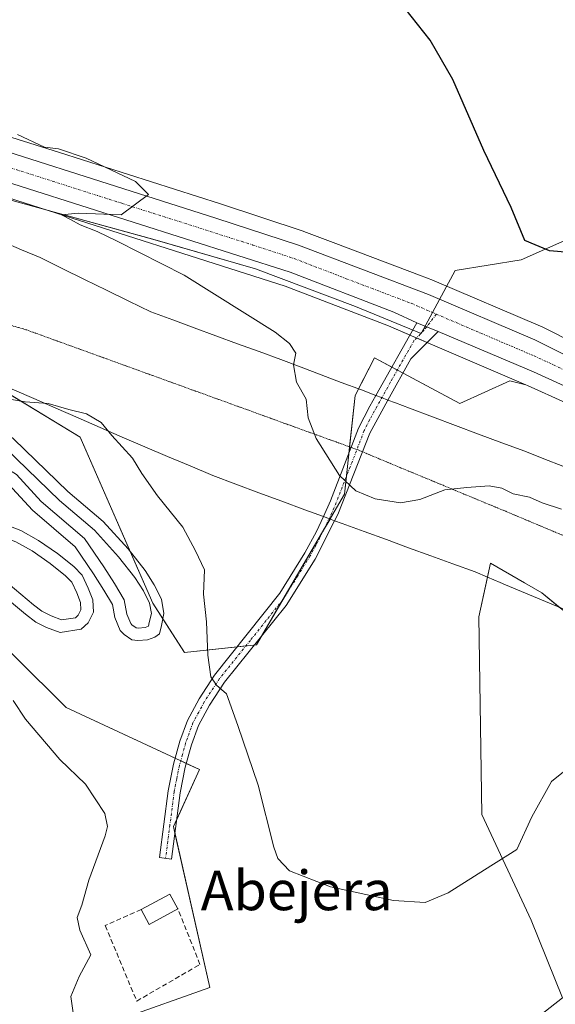
# Model space of a CAD drawing. Units: metres. Extents: x 594272 to 597740, y 4694370 to 4696730.
# Drawn here: x 597278 to 597387, y 4695714 to 4695913 of the extents above; entities that cross this region are included whole.
import ezdxf
from ezdxf.enums import TextEntityAlignment as Align

# ---------------------------------------------------------------- set-up
doc = ezdxf.new("R2010")
doc.units = ezdxf.units.M
doc.header["$MEASUREMENT"] = 0
for name, pattern in [('TRAZO_Y_PUNTO', [1, 0.5, -0.25, 0, -0.25]), ('TRAZOS2', [0.375, 0.25, -0.125]), ('TRAZOSX2', [1.5, 1, -0.5])]:
    doc.linetypes.add(name, pattern=pattern)
for name, color, linetype, lineweight in [('Camino', 19, 'Continuous', 0), ('Camino Cxs', 19, 'Continuous', 0), ('Camino eje', 39, 'TRAZO_Y_PUNTO', 13), ('Carretera de calzada única', 19, 'Continuous', 13), ('Carretera de calzada única Cxs', 19, 'Continuous', 13), ('Carretera de calzada única eje', 19, 'TRAZO_Y_PUNTO', 0), ('Cultivos herbáceos CxS', 92, 'Continuous', 0), ('Curva de nivel maestra', 36, 'Continuous', 30), ('Curva de nivel normal', 36, 'Continuous', 0), ('Edificación', 1, 'Continuous', 13), ('Edificación Cxs', 1, 'Continuous', 13), ('Espacio natural protegido', 2, 'Continuous', 13), ('Espacio natural protegido CxS', 2, 'Continuous', 0), ('Matorral', 135, 'Continuous', 0), ('Matorral CxS', 135, 'Continuous', 0), ('Muro lineal', 1, 'TRAZOSX2', 13), ('Núcleo urbano', 19, 'Continuous', 0), ('Núcleo urbano CxS', 19, 'Continuous', 0), ('Pista deportiva', 19, 'Continuous', 0), ('Pista deportiva Cxs', 19, 'Continuous', 0), ('Texto cartográfico', 19, 'Continuous', 0), ('Vía pecuaria', 92, 'Continuous', 13), ('Vía pecuaria CxS', 92, 'Continuous', 13), ('Vía pecuaria eje', 92, 'TRAZOS2', 0)]:
    doc.layers.add(name, color=color, linetype=linetype, lineweight=lineweight)
doc.styles.add('Arial', font='txt', dxfattribs={"height": 0.2})

# ---------------------------------------------------------------- blocks, each defined once
blk = doc.blocks.new('*U150')
at = {"layer": 'Matorral CxS', "color": 135, "linetype": 'Continuous', "lineweight": 0}
blk.add_polyline3d([(597236.64, 4695692.42, 372.1), (597231.08, 4695722.43, 370.07), (597234.42, 4695756.89, 367.71), (597239.98, 4695788.01, 364.35), (597235.79, 4695809.62, 361.38), (597241.45, 4695812.45, 361.02), (597246.44, 4695814.95, 360.85), (597287.71, 4695774, 363.85), (597314.7, 4695761.49, 361.63), (597309.45, 4695749.93, 362.69), (597316.8, 4695717.36, 362.53), (597298.95, 4695711.05, 364.2)], dxfattribs=at)
blk = doc.blocks.new('*U159')
at = {"layer": 'Cultivos herbáceos CxS', "color": 92, "linetype": 'Continuous', "lineweight": 0}
blk.add_polyline3d([(597405.53, 4695840.28, 352.5), (597383.94, 4695851.1, 352.65), (597383.78, 4695851.18, 352.66), (597362.25, 4695860.35, 352.9), (597362.13, 4695860.4, 352.9), (597359.3, 4695861.47, 352.89), (597342.32, 4695867.91, 353.58), (597335.84, 4695870.36, 353.73), (597335.74, 4695870.4, 353.73), (597318.97, 4695875.9, 354.11), (597286.35, 4695886.29, 354.8), (597275.45, 4695889.76, 355.22), (597249.59, 4695903.33, 355.46), (597232.79, 4695914.89, 356.73)], dxfattribs=at)
blk = doc.blocks.new('*U162')
at = {"layer": 'Espacio natural protegido CxS', "color": 2, "linetype": 'Continuous', "lineweight": 0}
blk.add_polyline3d([(597241.64, 4695916.25, 355.92), (597234.55, 4695911.98, 356.47), (597232.7, 4695909.23, 356.73), (597235.78, 4695905.88, 356.56), (597243.44, 4695900.21, 356.44), (597240.94, 4695888.28, 356.57), (597277.25, 4695876.49, 355.54), (597305.24, 4695868.75, 354.28), (597326.04, 4695862.78, 353.9), (597346.29, 4695855.12, 353.16), (597359.6, 4695849.66, 353.09), (597366.51, 4695862.45, 351.8), (597379.87, 4695864.61, 350.51), (597390.5, 4695869.33, 349.44)], dxfattribs=at)
blk = doc.blocks.new('*U163')
at = {"layer": 'Espacio natural protegido CxS', "color": 2, "linetype": 'Continuous', "lineweight": 0}
blk.add_polyline3d([(597241.645, 4695916.2521, 355.9175), (597234.551, 4695911.9811, 356.474), (597232.7, 4695909.2341, 356.7269), (597235.785, 4695905.8781, 356.5569), (597243.4448, 4695900.2123, 356.4374), (597240.9405, 4695888.2799, 356.5709), (597277.2541, 4695876.4891, 355.5404), (597305.2361, 4695868.7481, 354.2761), (597326.036, 4695862.7831, 353.9039), (597346.2881, 4695855.1201, 353.1599), (597359.6031, 4695849.6603, 353.0948), (597366.5051, 4695862.4541, 351.8045), (597379.871, 4695864.6081, 350.5133), (597390.498, 4695869.3331, 349.4422)], dxfattribs=at)
blk = doc.blocks.new('*U164')
at = {"layer": 'Espacio natural protegido', "color": 2, "linetype": 'Continuous', "lineweight": 13}
blk.add_polyline3d([(597241.64, 4695916.25, 355.92), (597234.55, 4695911.98, 356.47), (597232.7, 4695909.23, 356.73), (597235.78, 4695905.88, 356.56), (597243.44, 4695900.21, 356.44), (597240.94, 4695888.28, 356.57), (597277.25, 4695876.49, 355.54), (597305.24, 4695868.75, 354.28), (597326.04, 4695862.78, 353.9), (597346.29, 4695855.12, 353.16), (597359.6, 4695849.66, 353.09), (597366.51, 4695862.45, 351.8), (597379.87, 4695864.61, 350.51), (597390.5, 4695869.33, 349.44)], dxfattribs=at)
blk = doc.blocks.new('*U183')
at = {"layer": 'Pista deportiva Cxs', "color": 19, "linetype": 'Continuous', "lineweight": 0}
for points in [[(597203.81, 4695867.23, 357.73), (597208.31, 4695865.64, 357.62), (597212.15, 4695863.79, 357.53), (597217.97, 4695860.75, 357.5), (597222.86, 4695858.76, 357.5), (597226.04, 4695856.51, 357.41), (597229.74, 4695855.85, 357.28), (597232.39, 4695855.98, 357.38), (597235.7, 4695855.98, 357.35), (597238.74, 4695855.85, 357.44), (597241.91, 4695855.32, 357.4), (597243.77, 4695854.79, 357.42), (597246.01, 4695854.13, 357.45), (597248.4, 4695852.81, 357.6), (597253.42, 4695849.77, 358.03), (597257, 4695846.33, 358.52), (597265.33, 4695838.65, 359.78), (597277.1, 4695828.33, 360.76), (597288.08, 4695817.75, 361.32), (597295.23, 4695811.67, 361.32), (597300.25, 4695806.11, 361.2), (597303.69, 4695801.74, 361.06), (597305.55, 4695798.83, 360.96), (597307, 4695795.92, 360.93), (597307.53, 4695793.01, 361.26), (597307, 4695790.63, 361.1), (597306.6, 4695788.91, 361.09), (597305.68, 4695788.25, 361.19), (597304.22, 4695787.72, 361.41), (597302.24, 4695787.59, 361.75), (597301.05, 4695787.72, 361.78), (597299.46, 4695788.78, 361.86), (597298.67, 4695789.57, 361.92), (597297.61, 4695792.22, 361.96), (597297.08, 4695794.86, 361.93), (597295.36, 4695797.78, 361.88), (597293.24, 4695801.08, 361.85), (597289.54, 4695806.51, 361.76), (597280.94, 4695813.91, 361.52), (597276.05, 4695819.21, 361.2), (597272.61, 4695821.32, 360.94), (597270.49, 4695822.12, 360.87), (597269.03, 4695821.85, 360.84), (597267.98, 4695820.4, 360.89), (597267.45, 4695817.88, 361.04), (597268.11, 4695815.37, 361.23), (597269.96, 4695813.52, 361.33), (597274.06, 4695811.53, 361.59), (597278.56, 4695809.81, 361.72), (597282.13, 4695807.83, 361.82), (597285.97, 4695805.18, 361.89), (597289.27, 4695802.54, 361.91), (597290.99, 4695800.82, 361.89), (597292.18, 4695798.17, 361.99), (597293.11, 4695795.79, 361.99), (597293.24, 4695793.28, 362.14), (597292.18, 4695791.16, 362.29), (597290.73, 4695789.84, 362.51), (597286.5, 4695789.18, 362.65), (597283.72, 4695790.23, 362.68), (597281.6, 4695791.29, 362.87), (597279.48, 4695792.88, 362.82), (597269.17, 4695801.48, 362.36), (597258.85, 4695809.95, 361.85), (597255.94, 4695812.86, 361.59), (597253.82, 4695815.37, 360.91), (597253.16, 4695817.09, 360.68), (597253.16, 4695819.21, 360.46), (597253.16, 4695822.12, 360.22), (597253.29, 4695825.03, 359.96), (597253.29, 4695827.81, 359.76), (597253.82, 4695829.92, 359.67), (597254.75, 4695831.77, 359.55), (597255.01, 4695833.23, 359.44), (597255.54, 4695834.55, 359.36), (597255.54, 4695835.61, 359.3), (597255.28, 4695836.8, 359.19), (597254.61, 4695837.73, 359.04), (597253.82, 4695838.26, 358.94), (597251.84, 4695838.26, 358.85), (597250.78, 4695837.59, 358.89), (597249.59, 4695836.54, 358.96), (597248, 4695834.02, 359.04), (597247.07, 4695830.98, 359.24), (597245.49, 4695827.01, 359.5), (597244.82, 4695822.91, 359.82), (597243.77, 4695820.26, 360.02), (597242.58, 4695817.75, 360.37), (597241.52, 4695816.03, 360.35), (597240.33, 4695814.71, 360.77), (597238.74, 4695814.18, 360.66), (597236.89, 4695814.05, 360.58), (597234.9, 4695813.91, 360.69), (597233.05, 4695814.84, 360.5), (597229.61, 4695816.16, 360.25), (597227.63, 4695818.41, 359.96), (597225.24, 4695820.66, 359.83), (597224.19, 4695823.44, 359.65), (597223.39, 4695827.01, 359.35), (597224.05, 4695829.79, 359.16), (597225.11, 4695832.04, 358.9), (597226.96, 4695833.76, 358.71), (597228.29, 4695834.95, 358.6), (597230.14, 4695835.35, 358.56), (597232.65, 4695835.74, 358.51), (597236.36, 4695837.07, 358.44), (597238.61, 4695837.86, 358.41), (597241.25, 4695839.45, 358.4), (597242.58, 4695840.9, 358.29), (597243.5, 4695842.23, 358.16), (597243.24, 4695843.68, 358.06), (597242.84, 4695845.66, 357.89), (597241.12, 4695847.52, 357.73), (597238.74, 4695848.84, 357.61), (597236.62, 4695848.84, 357.6), (597234.11, 4695847.38, 357.68), (597230.67, 4695844.34, 357.95), (597226.17, 4695839.58, 358.21), (597223.92, 4695836.93, 358.5), (597222.2, 4695834.42, 358.72), (597219.95, 4695832.83, 358.82), (597217.7, 4695831.64, 359.05), (597214.53, 4695830.85, 359.18), (597212.54, 4695831.51, 359.15), (597208.71, 4695832.96, 359.14), (597205.14, 4695835.21, 359.14), (597199.71, 4695839.58, 359.62), (597193.23, 4695844.47, 359.07), (597188.73, 4695848.84, 358.95), (597186.22, 4695852.28, 358.82), (597185.16, 4695854.53, 358.75), (597184.5, 4695856.91, 358.71), (597184.5, 4695858.36, 358.71), (597184.37, 4695860.61, 358.66), (597185.03, 4695863.26, 358.67), (597185.69, 4695864.85, 358.66), (597187.28, 4695866.96, 358.51), (597189.39, 4695868.82, 358.42), (597191.64, 4695868.95, 358.31), (597195.48, 4695869.21, 358.16), (597199.84, 4695868.42, 357.92), (597203.81, 4695867.23, 357.73)], [(597213.38, 4695833.87, 358.95), (597214.63, 4695833.45, 358.94), (597216.8, 4695833.99, 358.86), (597218.64, 4695834.97, 358.71), (597220.39, 4695836.2, 358.58), (597221.93, 4695838.45, 358.54), (597224.31, 4695841.25, 358.2), (597228.93, 4695846.14, 357.79), (597232.64, 4695849.42, 357.63), (597235.95, 4695851.34, 357.55), (597239.39, 4695851.34, 357.53), (597242.68, 4695849.51, 357.66), (597245.15, 4695846.85, 357.92), (597245.69, 4695844.15, 358.23), (597246.15, 4695841.65, 358.41), (597244.53, 4695839.34, 358.5), (597242.85, 4695837.49, 358.65), (597239.68, 4695835.59, 358.74), (597237.19, 4695834.71, 358.67), (597233.27, 4695833.31, 358.76), (597230.6, 4695832.89, 358.76), (597229.46, 4695832.64, 358.77), (597228.65, 4695831.91, 358.83), (597227.17, 4695830.54, 358.97), (597226.43, 4695828.96, 359.08), (597225.96, 4695826.99, 359.25), (597226.59, 4695824.16, 359.5), (597227.38, 4695822.09, 359.71), (597229.43, 4695820.15, 359.88), (597231.08, 4695818.28, 360.04), (597234.06, 4695817.13, 360.26), (597235.41, 4695816.45, 360.38), (597236.71, 4695816.54, 360.41), (597238.25, 4695816.65, 360.41), (597238.91, 4695816.87, 360.39), (597239.51, 4695817.53, 360.37), (597240.37, 4695818.94, 360.22), (597241.47, 4695821.26, 359.96), (597242.4, 4695823.58, 359.77), (597243.06, 4695827.68, 359.37), (597244.71, 4695831.81, 359.07), (597245.71, 4695835.07, 358.89), (597247.66, 4695838.17, 358.71), (597249.27, 4695839.6, 358.71), (597251.12, 4695840.76, 358.72), (597254.58, 4695840.76, 358.97), (597256.38, 4695839.55, 359.23), (597257.61, 4695837.84, 359.33), (597258.04, 4695835.88, 359.39), (597258.04, 4695834.07, 359.49), (597257.43, 4695832.53, 359.63), (597257.14, 4695830.98, 359.76), (597256.18, 4695829.05, 359.9), (597255.79, 4695827.5, 359.93), (597255.79, 4695824.97, 360.07), (597255.66, 4695822.06, 360.28), (597255.66, 4695819.21, 360.51), (597255.66, 4695817.55, 360.59), (597256, 4695816.66, 360.69), (597257.78, 4695814.55, 360.85), (597260.53, 4695811.8, 361.21), (597270.76, 4695803.41, 362.01), (597281.09, 4695794.8, 362.41), (597282.78, 4695793.5, 362.45), (597284.72, 4695792.53, 362.44), (597286.77, 4695791.75, 362.44), (597289.6, 4695792.19, 362.34), (597290.16, 4695792.7, 362.29), (597290.71, 4695793.8, 362.2), (597290.64, 4695795.26, 362.17), (597289.88, 4695797.21, 362.13), (597288.9, 4695799.37, 362.06), (597287.6, 4695800.67, 362.02), (597284.47, 4695803.18, 361.94), (597280.81, 4695805.7, 361.91), (597277.5, 4695807.54, 361.78), (597273.07, 4695809.24, 361.66), (597268.49, 4695811.45, 361.43), (597265.86, 4695814.08, 361.25), (597264.88, 4695817.82, 360.93), (597265.64, 4695821.44, 360.62), (597267.6, 4695824.13, 360.67), (597270.72, 4695824.7, 360.7), (597273.71, 4695823.58, 360.98), (597277.65, 4695821.16, 361.1), (597282.68, 4695815.72, 361.42), (597291.42, 4695808.19, 361.69), (597295.33, 4695802.46, 361.76), (597297.49, 4695799.09, 361.74), (597299.45, 4695795.77, 361.77), (597300.02, 4695792.93, 361.89), (597300.8, 4695790.98, 361.82), (597301.05, 4695790.72, 361.8), (597301.93, 4695790.14, 361.73), (597302.29, 4695790.1, 361.69), (597303.7, 4695790.19, 361.52), (597304.39, 4695790.44, 361.4), (597304.56, 4695791.18, 361.35), (597304.98, 4695793.06, 361.2), (597304.61, 4695795.12, 361.16), (597303.37, 4695797.6, 361.19), (597301.65, 4695800.3, 361.35), (597298.34, 4695804.5, 361.37), (597293.48, 4695809.87, 361.44), (597286.4, 4695815.9, 361.41), (597275.41, 4695826.49, 360.83), (597263.66, 4695836.79, 359.88), (597255.28, 4695844.51, 358.71), (597251.89, 4695847.77, 358.15), (597247.14, 4695850.65, 357.8), (597245.04, 4695851.81, 357.6), (597243.07, 4695852.39, 357.53), (597241.36, 4695852.88, 357.45), (597238.48, 4695853.36, 357.41), (597235.64, 4695853.48, 357.4), (597232.45, 4695853.48, 357.42), (597229.58, 4695853.34, 357.41), (597225.05, 4695854.15, 357.51), (597221.66, 4695856.55, 357.49), (597216.92, 4695858.47, 357.5), (597211.03, 4695861.55, 357.56), (597207.35, 4695863.33, 357.6), (597203.04, 4695864.85, 357.76), (597199.26, 4695865.98, 357.92), (597195.34, 4695866.7, 358.14), (597191.8, 4695866.45, 358.27), (597190.4, 4695866.37, 358.34), (597189.12, 4695865.25, 358.39), (597187.88, 4695863.6, 358.47), (597187.41, 4695862.47, 358.49), (597186.88, 4695860.38, 358.52), (597187, 4695858.44, 358.52), (597187, 4695857.25, 358.53), (597187.51, 4695855.4, 358.52), (597188.38, 4695853.56, 358.48), (597190.63, 4695850.49, 358.58), (597194.86, 4695846.38, 358.69), (597201.25, 4695841.55, 359.47), (597206.59, 4695837.25, 358.93), (597209.83, 4695835.21, 358.96), (597213.38, 4695833.87, 358.95)]]:
    blk.add_polyline3d(points, close=True, dxfattribs=at)

msp = doc.modelspace()

# ---------------------------------------------------------------- linework, layer by layer
at = {"layer": 'Camino', "color": 19, "linetype": 'Continuous', "lineweight": 0}
for points in [[(597350.42, 4695837.15, 354.11), (597358.74, 4695851.83, 353.2)], [(597363.02, 4695850.08, 353.05), (597358.74, 4695851.83, 353.2)], [(597363.02, 4695850.08, 353.05), (597357.53, 4695844.59, 353.48), (597352.89, 4695836.22, 354.14)], [(597339.81, 4695812.65, 355.73), (597341.27, 4695815.85, 355.38), (597346.95, 4695830.52, 354.36), (597349.19, 4695834.99, 354.2), (597350.42, 4695837.15, 354.11)], [(597352.89, 4695836.22, 354.14), (597349.19, 4695829.53, 354.45), (597342.74, 4695813.07, 355.45), (597342.09, 4695811.8, 355.56)], [(597310.8, 4695756.75, 362.45), (597309.06, 4695743.35, 362.53), (597306.64, 4695743.66, 362.87), (597308.38, 4695757.15, 362.72), (597309.46, 4695762.53, 362.32), (597310.75, 4695767.21, 362.04), (597312.27, 4695771.41, 361.52), (597314.64, 4695775.75, 360.71), (597317.79, 4695780.57, 359.79), (597331.02, 4695797.14, 357.64), (597336.04, 4695805.3, 356.55), (597338.44, 4695809.65, 356.05), (597339.81, 4695812.65, 355.73)], [(597342.09, 4695811.8, 355.56), (597338.15, 4695804.06, 356.35), (597332.25, 4695794.62, 357.51), (597319.77, 4695779.14, 359.67), (597316.74, 4695774.5, 360.49), (597314.51, 4695770.4, 361.31), (597313.09, 4695766.47, 361.77), (597311.84, 4695761.96, 362.07), (597310.8, 4695756.75, 362.45)]]:
    msp.add_polyline3d(points, dxfattribs=at)
at = {"layer": 'Camino Cxs', "color": 19, "linetype": 'Continuous', "lineweight": 0}
msp.add_polyline3d([(597310.8, 4695756.75, 362.45), (597309.06, 4695743.35, 362.53), (597306.64, 4695743.66, 362.87), (597308.38, 4695757.15, 362.72), (597309.46, 4695762.53, 362.32), (597310.75, 4695767.21, 362.04), (597312.27, 4695771.41, 361.52), (597314.64, 4695775.75, 360.71), (597317.79, 4695780.57, 359.79), (597331.02, 4695797.14, 357.64), (597336.04, 4695805.3, 356.55), (597338.44, 4695809.65, 356.05), (597339.81, 4695812.65, 355.73), (597341.27, 4695815.85, 355.38), (597346.95, 4695830.52, 354.36), (597349.19, 4695834.99, 354.2), (597350.42, 4695837.15, 354.11), (597358.74, 4695851.83, 353.2), (597363.02, 4695850.08, 353.05), (597357.53, 4695844.59, 353.48), (597352.89, 4695836.22, 354.14), (597349.19, 4695829.53, 354.45), (597342.74, 4695813.07, 355.45), (597342.09, 4695811.8, 355.56), (597338.15, 4695804.06, 356.35), (597332.25, 4695794.62, 357.51), (597319.77, 4695779.14, 359.67), (597316.74, 4695774.5, 360.49), (597314.51, 4695770.4, 361.31), (597313.09, 4695766.47, 361.77), (597311.84, 4695761.96, 362.07), (597310.8, 4695756.75, 362.45)], close=True, dxfattribs=at)
at = {"layer": 'Camino eje', "color": 39, "linetype": 'TRAZO_Y_PUNTO', "lineweight": 13}
msp.add_polyline3d([(597362.67, 4695853.62, 353.28), (597360.21, 4695850.41, 353.11), (597358.14, 4695848.21, 353.15), (597353.36, 4695839.79, 353.94), (597349.19, 4695832.26, 354.31), (597348.07, 4695830.03, 354.41), (597345.23, 4695822.69, 354.84), (597342.01, 4695814.46, 355.41), (597340.59, 4695811.36, 355.72), (597338.3, 4695806.86, 356.21), (597337.1, 4695804.68, 356.44), (597334.59, 4695800.6, 357.02), (597331.64, 4695795.88, 357.57), (597325.02, 4695787.6, 358.62), (597318.78, 4695779.86, 359.72), (597315.69, 4695775.13, 360.59), (597314.58, 4695773.08, 360.99), (597313.39, 4695770.91, 361.41), (597311.92, 4695766.84, 361.92), (597311.28, 4695764.5, 362.05), (597310.65, 4695762.25, 362.2), (597310.11, 4695759.56, 362.39), (597309.59, 4695756.95, 362.59), (597308.72, 4695750.21, 362.8), (597307.85, 4695743.51, 362.7)], dxfattribs=at)
at = {"layer": 'Carretera de calzada única', "color": 19, "linetype": 'Continuous', "lineweight": 13}
for points in [[(597172.96, 4695921.56, 359.51), (597185.87, 4695916.34, 358.94), (597205.44, 4695909.33, 358.21), (597254.07, 4695893.42, 356.47), (597318.05, 4695873.05, 354.55), (597334.8, 4695867.55, 354.09), (597361.07, 4695857.59, 353.49), (597382.6, 4695848.42, 353.01), (597404.19, 4695837.6, 352.55), (597414.69, 4695831.67, 352.32), (597424.98, 4695825.39, 352.1), (597435.07, 4695818.76, 351.94), (597479.37, 4695787.69, 351.03), (597492.1, 4695779.41, 350.73), (597504.94, 4695771.53, 350.37), (597519.32, 4695763.96, 350.56), (597534.03, 4695756.83, 350.52), (597574.94, 4695739.21, 350.33), (597598.57, 4695730.01, 350.05), (597622.46, 4695722.05, 349.97), (597692.14, 4695705.37, 349.64), (597715.78, 4695698.23, 349.41)], [(597358.74, 4695851.83, 353.2), (597354.1, 4695854.03, 353.22), (597333.05, 4695862.12, 353.83), (597280.12, 4695878.98, 355.47), (597242.03, 4695891.09, 356.7), (597220.96, 4695898.01, 357.6), (597195.03, 4695907.17, 358.57), (597194.07, 4695907.52, 358.63), (597192.85, 4695907.97, 358.69)], [(597363.02, 4695850.08, 353.05), (597358.74, 4695851.83, 353.2)], [(597643.41, 4695711.56, 350), (597636.66, 4695713, 350.05), (597615.64, 4695718.37, 350.15), (597596.03, 4695725.12, 350.19), (597577.21, 4695731.85, 350.52), (597565.57, 4695736.44, 350.62), (597544.44, 4695745.8, 350.56), (597521.12, 4695756.46, 350.68), (597509.96, 4695762.1, 350.87), (597501.75, 4695766.55, 350.88), (597494.17, 4695771.16, 350.95), (597481.6, 4695779.3, 350.9), (597448.98, 4695801.68, 351.39), (597415.19, 4695824.53, 351.87), (597406.64, 4695829.71, 351.97), (597399.1, 4695833.89, 352.17), (597390.16, 4695838.34, 352.38), (597382.32, 4695841.91, 352.58), (597363.02, 4695850.08, 353.05)]]:
    msp.add_polyline3d(points, dxfattribs=at)
at = {"layer": 'Carretera de calzada única Cxs', "color": 19, "linetype": 'Continuous', "lineweight": 13}
for points in [[(596933.89, 4696015.44, 369.32), (596955.1, 4696010.67, 368.62), (596969.08, 4696006.87, 368.2), (596982.92, 4696002.58, 367.76), (596996.6, 4695997.8, 367.29), (597031.85, 4695984.35, 365.97), (597066.96, 4695970.39, 364.38), (597105.69, 4695952.76, 362.74), (597133.62, 4695939.55, 361.42), (597135.89, 4695938.47, 361.36), (597137.69, 4695937.62, 361.27), (597152.32, 4695930.47, 360.61), (597164.85, 4695925.03, 359.92), (597171.44, 4695922.18, 359.5), (597172.96, 4695921.56, 359.51), (597185.87, 4695916.34, 358.94), (597205.44, 4695909.33, 358.21), (597254.07, 4695893.42, 356.47), (597318.05, 4695873.05, 354.55), (597334.8, 4695867.55, 354.09), (597361.07, 4695857.59, 353.49), (597382.6, 4695848.42, 353.01), (597404.19, 4695837.6, 352.55)], [(597390.16, 4695838.34, 352.38), (597382.32, 4695841.91, 352.58), (597363.02, 4695850.08, 353.05), (597358.74, 4695851.83, 353.2), (597354.1, 4695854.03, 353.22), (597333.05, 4695862.12, 353.83), (597280.12, 4695878.98, 355.47), (597242.03, 4695891.09, 356.7), (597220.96, 4695898.01, 357.6), (597195.03, 4695907.17, 358.57), (597194.07, 4695907.52, 358.63), (597192.85, 4695907.97, 358.69), (597189.06, 4695909.37, 358.75), (597175.01, 4695914.55, 359.24), (597153.91, 4695923.6, 360.17), (597089.96, 4695953.48, 363.12), (597069.44, 4695962.71, 364.1), (597060.46, 4695966.62, 364.37), (597039.73, 4695975.26, 365.24), (597015.23, 4695984.6, 366.2), (596988.35, 4695994.73, 367.19), (596976.42, 4695998.5, 367.69), (596960.8, 4696002.96, 368.01), (596947.35, 4696006.46, 368.34)]]:
    msp.add_polyline3d(points, dxfattribs=at)
at = {"layer": 'Carretera de calzada única eje', "color": 19, "linetype": 'TRAZO_Y_PUNTO', "lineweight": 0}
for points in [[(597193.15, 4695910.79, 358.65), (597200.23, 4695908.25, 358.43), (597213.19, 4695903.67, 357.93), (597237.51, 4695895.71, 357.01), (597248.05, 4695892.25, 356.64), (597267.1, 4695886.19, 356.01), (597299.08, 4695876.01, 355.01), (597325.55, 4695867.59, 354.22), (597333.92, 4695864.84, 354.01), (597344.44, 4695860.78, 353.69), (597357.57, 4695855.8, 353.38), (597362.67, 4695853.62, 353.28)], [(597362.67, 4695853.62, 353.28), (597371.69, 4695849.75, 353.07), (597382.46, 4695845.16, 352.8), (597386.39, 4695843.37, 352.73), (597397.17, 4695837.96, 352.51)]]:
    msp.add_polyline3d(points, dxfattribs=at)
at = {"layer": 'Cultivos herbáceos CxS', "color": 92, "linetype": 'Continuous', "lineweight": 0}
for points in [[(597165.75, 4695915.26, 359.91), (597173.83, 4695911.79, 359.31), (597173.97, 4695911.74, 359.31), (597179.57, 4695909.67, 359.07), (597187.28, 4695906.82, 358.8), (597188.01, 4695906.56, 358.81), (597189.75, 4695905.92, 358.82), (597190.88, 4695905.5, 358.82), (597193.04, 4695904.7, 358.67), (597194.01, 4695904.35, 358.57), (597219.96, 4695895.18, 357.73), (597220.02, 4695895.16, 357.73), (597241.11, 4695888.24, 356.56), (597279.21, 4695876.12, 355.49), (597332.06, 4695859.29, 353.62), (597352.97, 4695851.25, 353.28), (597357.35, 4695849.37, 353.18), (597357.65, 4695849.24, 353.16), (597358.69, 4695848.8, 353.1), (597360.82, 4695847.88, 353.04), (597361.92, 4695847.41, 353.06), (597380.83, 4695839.29, 352.52)], [(597241.11, 4695888.24, 356.56), (597279.21, 4695876.12, 355.49), (597332.06, 4695859.29, 353.62), (597352.97, 4695851.25, 353.28), (597357.65, 4695849.24, 353.16), (597361.92, 4695847.41, 353.06), (597380.83, 4695839.29, 352.52), (597380.83, 4695839.29, 352.52), (597377.54, 4695840.11, 352.81), (597367.45, 4695835.52, 354.06), (597350.16, 4695844.79, 353.81), (597346.21, 4695837.13, 354.17), (597344.1, 4695817.17, 355.14), (597326.25, 4695786.7, 358.56), (597311.68, 4695785.15, 360.68), (597305.25, 4695795.11, 360.96), (597290.54, 4695828.73, 360.32), (597265.06, 4695844.16, 359.2)], [(597275.45, 4695889.76, 355.22), (597286.35, 4695886.29, 354.8), (597318.97, 4695875.91, 354.11), (597335.74, 4695870.4, 353.73), (597335.84, 4695870.36, 353.73), (597342.32, 4695867.91, 353.58), (597359.3, 4695861.47, 352.89), (597362.13, 4695860.4, 352.9), (597362.25, 4695860.35, 352.9), (597383.78, 4695851.18, 352.66), (597383.94, 4695851.1, 352.65), (597405.53, 4695840.28, 352.5)], [(597265.06, 4695844.16, 359.2), (597290.54, 4695828.73, 360.32), (597305.25, 4695795.11, 360.96), (597311.68, 4695785.15, 360.68), (597326.25, 4695786.7, 358.56), (597344.1, 4695817.17, 355.14), (597346.21, 4695837.13, 354.17), (597350.16, 4695844.79, 353.81), (597367.45, 4695835.52, 354.06), (597377.54, 4695840.11, 352.81), (597380.83, 4695839.29, 352.52), (597380.83, 4695839.29, 352.52), (597381.11, 4695839.17, 352.48), (597388.87, 4695835.63, 352.32)], [(597269.43, 4695841.51, 359.46), (597290.54, 4695828.73, 360.32), (597300.66, 4695805.59, 361.04), (597305.25, 4695795.11, 360.96), (597307.29, 4695791.94, 360.81), (597311.68, 4695785.15, 360.68), (597322.35, 4695786.29, 358.92), (597324.12, 4695786.48, 358.75), (597325.83, 4695786.66, 358.6), (597326.25, 4695786.7, 358.56), (597327.28, 4695788.45, 358.37), (597331.61, 4695795.85, 357.58), (597339.86, 4695809.92, 355.89), (597341.16, 4695812.15, 355.62), (597344.1, 4695817.17, 355.14), (597344.49, 4695820.79, 354.95), (597344.97, 4695825.41, 354.7), (597345.11, 4695826.75, 354.62), (597346.21, 4695837.14, 354.17), (597346.9, 4695838.48, 354.13), (597350.16, 4695844.79, 353.81), (597353.67, 4695842.9, 353.77), (597354.79, 4695842.3, 353.76), (597355.93, 4695841.69, 353.75), (597367.45, 4695835.52, 354.06), (597377.54, 4695840.11, 352.81), (597380.83, 4695839.29, 352.52)], [(597380.83, 4695839.29, 352.52), (597381.11, 4695839.17, 352.48), (597388.87, 4695835.63, 352.32), (597395.15, 4695832.5, 352.08)], [(597235.79, 4695809.62, 361.38), (597241.45, 4695812.45, 361.02), (597246.44, 4695814.95, 360.85), (597287.71, 4695774, 363.85), (597309.8, 4695763.76, 362.22), (597310.92, 4695763.24, 362.13), (597312.05, 4695762.71, 362.01), (597314.7, 4695761.49, 361.63), (597310.1, 4695751.37, 362.64), (597309.45, 4695749.93, 362.69), (597309.74, 4695748.62, 362.61), (597316.8, 4695717.36, 362.53), (597298.94, 4695711.05, 364.2), (597282.15, 4695705.67, 366.71), (597275.77, 4695681.74, 367.98), (597251.68, 4695625.95, 373.2), (597236.98, 4695610.19, 377.21), (597213.88, 4695581.82, 382.04)], [(597298.95, 4695711.05, 364.2), (597316.8, 4695717.36, 362.53), (597309.45, 4695749.93, 362.69), (597314.7, 4695761.49, 361.63), (597287.71, 4695774, 363.85), (597246.44, 4695814.95, 360.85)], [(597395.56, 4695787.75, 357.41), (597384.01, 4695797.21, 356.39), (597380.51, 4695799.24, 356.07), (597373.65, 4695803.22, 355.45), (597371.27, 4695792.39, 355.81), (597371.88, 4695752.39, 359.06), (597381.91, 4695731.01, 361.17), (597388.21, 4695715.25, 362.91), (597370.74, 4695701.56, 363.06), (597374.56, 4695637.5, 368.56), (597393.83, 4695644.75, 369.28)], [(597393.83, 4695644.75, 369.28), (597374.56, 4695637.5, 368.56), (597370.74, 4695701.56, 363.06), (597388.21, 4695715.25, 362.91), (597381.91, 4695731.01, 361.17), (597371.88, 4695752.39, 359.06), (597371.27, 4695792.39, 355.81), (597373.65, 4695803.22, 355.45), (597380.51, 4695799.24, 356.07), (597384.01, 4695797.21, 356.39), (597395.56, 4695787.75, 357.41)], [(597387.59, 4695794.28, 356.72), (597384.01, 4695797.21, 356.39), (597380.5, 4695799.24, 356.07), (597373.65, 4695803.22, 355.45), (597373.03, 4695800.39, 355.53), (597371.27, 4695792.39, 355.81), (597371.88, 4695752.39, 359.06), (597381.91, 4695731.01, 361.17), (597388.21, 4695715.25, 362.91), (597370.74, 4695701.56, 363.06), (597374.56, 4695637.5, 368.56), (597393.83, 4695644.75, 369.28)]]:
    msp.add_polyline3d(points, dxfattribs=at)
at = {"layer": 'Curva de nivel maestra', "color": 36, "linetype": 'Continuous', "lineweight": 30}
msp.add_polyline3d([(597389.59, 4695866.09, 350), (597385.56, 4695866.41, 350), (597380.62, 4695868.5, 350), (597377.84, 4695875.21, 350), (597372.3, 4695886.74, 350), (597366.04, 4695901.06, 350), (597361.45, 4695909.07, 350), (597355, 4695917.15, 350)], dxfattribs=at)
at = {"layer": 'Curva de nivel normal', "color": 36, "linetype": 'Continuous', "lineweight": 0}
for points in [[(597277.9, 4695889.97, 355), (597283.32, 4695887.36, 355), (597286.2, 4695887.06, 355), (597291.8, 4695885.18, 355), (597301.77, 4695880.43, 355), (597304.37, 4695877.82, 355), (597298.89, 4695873.71, 355), (597290.12, 4695874.07, 355), (597286.8, 4695873.68, 355), (597288.6, 4695872.79, 355), (597290.55, 4695871.66, 355), (597293.99, 4695870.35, 355), (597298.03, 4695868.34, 355), (597311.6, 4695861.51, 355), (597330.02, 4695849.93, 355), (597332.93, 4695847.7, 355), (597334.2, 4695845.71, 355), (597333.73, 4695843.38, 355), (597334.34, 4695839.86, 355), (597336.31, 4695836.42, 355), (597336.74, 4695832.6, 355), (597338.32, 4695828.45, 355), (597343.08, 4695820.95, 355), (597346.36, 4695817.87, 355), (597350.3, 4695816.24, 355), (597355.41, 4695815.43, 355), (597359.34, 4695816.1, 355), (597364.43, 4695818.06, 355), (597368.84, 4695818.52, 355), (597373.36, 4695818.88, 355), (597375.92, 4695818.41, 355), (597378.25, 4695817.26, 355), (597381.54, 4695816.54, 355), (597384.11, 4695815.4, 355), (597388.04, 4695814.17, 355)], [(597273.42, 4695836.89, 360), (597279.45, 4695835.89, 360), (597284.11, 4695835.55, 360), (597288.23, 4695834.34, 360), (597291.87, 4695833.44, 360), (597294.78, 4695831.71, 360), (597296.94, 4695829.07, 360), (597301.18, 4695824.48, 360), (597303.05, 4695821.34, 360), (597306.2, 4695816.86, 360), (597311.37, 4695810.49, 360), (597313.91, 4695805.7, 360), (597315.73, 4695801.85, 360), (597315.55, 4695796.94, 360), (597316.12, 4695791.32, 360), (597316.4, 4695784.62, 360), (597317, 4695780.24, 360), (597318.17, 4695778.55, 360), (597320.2, 4695776.8, 360), (597322.5, 4695770.36, 360), (597326.59, 4695758.33, 360), (597329.76, 4695745.78, 360), (597330.58, 4695743.46, 360), (597332.93, 4695740.99, 360), (597341.26, 4695737.73, 360), (597354.03, 4695734.94, 360), (597360.4, 4695734.57, 360), (597365.05, 4695736.49, 360), (597372.44, 4695741.19, 360), (597378.99, 4695745.26, 360), (597382.04, 4695751.86, 360), (597386.01, 4695759.05, 360), (597391.18, 4695763.23, 360)], [(597289.25, 4695711.32, 365), (597288.69, 4695715.56, 365), (597290.35, 4695719.57, 365), (597292.69, 4695724, 365), (597290.5, 4695728.94, 365), (597289.94, 4695731.55, 365), (597290.89, 4695734.02, 365), (597292.28, 4695739.05, 365), (597295.62, 4695748.05, 365), (597296.1, 4695749.93, 365), (597295.52, 4695752.59, 365), (597291.62, 4695758.53, 365), (597286.45, 4695763.5, 365), (597279.46, 4695771.64, 365), (597277.01, 4695775.43, 365)]]:
    msp.add_polyline3d(points, dxfattribs=at)
at = {"layer": 'Edificación', "color": 1, "linetype": 'Continuous', "lineweight": 13}
for points in [[(597302.92, 4695733.16, 364.98), (597308.74, 4695736.26, 365), (597310.35, 4695733.26, 364.6)], [(597310.35, 4695733.26, 364.6), (597304.53, 4695730.13, 365.26), (597302.92, 4695733.16, 364.98)]]:
    msp.add_polyline3d(points, dxfattribs=at)
at = {"layer": 'Edificación Cxs', "color": 1, "linetype": 'Continuous', "lineweight": 13}
msp.add_polyline3d([(597310.35, 4695733.26, 364.6), (597304.53, 4695730.13, 365.26), (597302.92, 4695733.16, 364.98), (597308.74, 4695736.26, 364.99), (597310.35, 4695733.26, 364.6)], close=True, dxfattribs=at)
at = {"layer": 'Matorral', "color": 135, "linetype": 'Continuous', "lineweight": 0}
msp.add_polyline3d([(597235.79, 4695809.62, 361.38), (597241.45, 4695812.45, 361.02), (597246.44, 4695814.95, 360.85), (597287.71, 4695774, 363.85), (597309.8, 4695763.76, 362.22), (597310.92, 4695763.24, 362.13), (597312.05, 4695762.71, 362.01), (597314.7, 4695761.49, 361.63), (597310.1, 4695751.37, 362.64), (597309.45, 4695749.93, 362.69), (597309.74, 4695748.62, 362.61), (597316.8, 4695717.36, 362.53), (597298.94, 4695711.05, 364.2), (597282.15, 4695705.67, 366.71), (597275.77, 4695681.74, 367.98), (597251.68, 4695625.95, 373.2), (597236.98, 4695610.19, 377.21), (597213.88, 4695581.82, 382.04)], dxfattribs=at)
at = {"layer": 'Muro lineal', "color": 1, "linetype": 'TRAZOSX2', "lineweight": 13}
msp.add_polyline3d([(597302.92, 4695733.16, 364.98), (597295.64, 4695729.88, 366.12), (597302.01, 4695714.61, 364.65), (597314.82, 4695722.03, 363.93), (597310.35, 4695733.26, 364.6)], dxfattribs=at)
at = {"layer": 'Núcleo urbano', "color": 19, "linetype": 'Continuous', "lineweight": 0}
for points in [[(597165.75, 4695915.26, 359.91), (597173.83, 4695911.79, 359.31), (597173.97, 4695911.74, 359.31), (597179.57, 4695909.67, 359.07), (597187.28, 4695906.82, 358.8), (597188.01, 4695906.56, 358.81), (597189.75, 4695905.92, 358.82), (597190.88, 4695905.5, 358.82), (597193.04, 4695904.7, 358.67), (597194.01, 4695904.35, 358.57), (597219.96, 4695895.18, 357.73), (597220.02, 4695895.16, 357.73), (597241.11, 4695888.24, 356.56), (597279.21, 4695876.12, 355.49), (597332.06, 4695859.29, 353.62), (597352.97, 4695851.25, 353.28), (597357.35, 4695849.37, 353.18), (597357.65, 4695849.24, 353.16), (597358.69, 4695848.8, 353.1), (597360.82, 4695847.88, 353.04), (597361.92, 4695847.41, 353.06), (597380.83, 4695839.29, 352.52)], [(597275.45, 4695889.76, 355.22), (597286.35, 4695886.29, 354.8), (597318.97, 4695875.91, 354.11), (597335.74, 4695870.4, 353.73), (597335.84, 4695870.36, 353.73), (597342.32, 4695867.91, 353.58), (597359.3, 4695861.47, 352.89), (597362.13, 4695860.4, 352.9), (597362.25, 4695860.35, 352.9), (597383.78, 4695851.18, 352.66), (597383.94, 4695851.1, 352.65), (597405.53, 4695840.28, 352.5)], [(597380.83, 4695839.29, 352.52), (597381.11, 4695839.17, 352.48), (597388.87, 4695835.63, 352.32), (597395.15, 4695832.5, 352.08)]]:
    msp.add_polyline3d(points, dxfattribs=at)
at = {"layer": 'Núcleo urbano CxS', "color": 19, "linetype": 'Continuous', "lineweight": 0}
for points in [[(597388.87, 4695835.63, 352.32), (597381.11, 4695839.17, 352.48), (597380.83, 4695839.29, 352.52), (597361.92, 4695847.41, 353.06), (597357.65, 4695849.24, 353.16), (597352.97, 4695851.25, 353.28), (597332.06, 4695859.29, 353.62), (597279.21, 4695876.12, 355.49), (597241.11, 4695888.24, 356.56), (597220.02, 4695895.16, 357.73), (597219.96, 4695895.18, 357.73), (597194.01, 4695904.35, 358.57), (597193.04, 4695904.7, 358.67), (597188.01, 4695906.56, 358.81), (597173.97, 4695911.74, 359.31), (597173.83, 4695911.79, 359.31), (597152.73, 4695920.84, 360.31)], [(597186.94, 4695919.14, 358.87), (597206.41, 4695912.17, 358.19), (597254.99, 4695896.28, 355.77), (597275.45, 4695889.76, 355.22), (597286.35, 4695886.29, 354.8), (597318.97, 4695875.9, 354.11), (597335.74, 4695870.4, 353.73), (597335.84, 4695870.36, 353.73), (597342.32, 4695867.91, 353.58), (597359.3, 4695861.47, 352.89), (597362.13, 4695860.4, 352.9), (597362.25, 4695860.35, 352.9), (597383.78, 4695851.18, 352.66), (597383.94, 4695851.1, 352.65), (597405.53, 4695840.28, 352.5)]]:
    msp.add_polyline3d(points, dxfattribs=at)
at = {"layer": 'Pista deportiva', "color": 19, "linetype": 'Continuous', "lineweight": 0}
for points in [[(597277.1, 4695828.33, 360.76), (597288.08, 4695817.75, 361.32), (597295.23, 4695811.67, 361.32), (597300.25, 4695806.11, 361.2), (597303.69, 4695801.74, 361.06), (597305.55, 4695798.83, 360.96), (597307, 4695795.92, 360.93), (597307.53, 4695793.01, 361.26), (597307, 4695790.63, 361.1), (597306.6, 4695788.91, 361.09), (597305.68, 4695788.25, 361.19), (597304.22, 4695787.72, 361.41), (597302.24, 4695787.59, 361.76), (597301.05, 4695787.72, 361.78), (597299.46, 4695788.78, 361.86), (597298.67, 4695789.57, 361.92), (597297.61, 4695792.22, 361.96), (597297.08, 4695794.86, 361.93), (597295.36, 4695797.78, 361.88), (597293.24, 4695801.08, 361.85), (597289.54, 4695806.51, 361.76), (597280.94, 4695813.91, 361.52), (597276.05, 4695819.21, 361.2)], [(597277.65, 4695821.16, 361.1), (597282.68, 4695815.72, 361.42), (597291.42, 4695808.19, 361.69), (597295.33, 4695802.46, 361.76), (597297.49, 4695799.09, 361.74), (597299.45, 4695795.77, 361.77), (597300.02, 4695792.93, 361.89), (597300.8, 4695790.98, 361.82), (597301.05, 4695790.72, 361.8), (597301.93, 4695790.14, 361.73), (597302.29, 4695790.1, 361.69), (597303.7, 4695790.19, 361.52), (597304.39, 4695790.44, 361.4), (597304.56, 4695791.18, 361.35), (597304.98, 4695793.06, 361.2), (597304.61, 4695795.12, 361.16), (597303.37, 4695797.6, 361.19), (597301.65, 4695800.3, 361.35), (597298.34, 4695804.5, 361.37), (597293.48, 4695809.87, 361.44), (597286.4, 4695815.9, 361.41), (597275.41, 4695826.49, 360.83)], [(597274.06, 4695811.53, 361.59), (597278.56, 4695809.81, 361.72), (597282.13, 4695807.83, 361.82), (597285.97, 4695805.18, 361.89), (597289.27, 4695802.54, 361.91), (597290.99, 4695800.82, 361.89), (597292.18, 4695798.17, 361.99), (597293.11, 4695795.79, 361.99), (597293.24, 4695793.28, 362.14), (597292.18, 4695791.16, 362.29), (597290.73, 4695789.84, 362.51), (597286.5, 4695789.18, 362.65), (597283.72, 4695790.23, 362.68), (597281.6, 4695791.29, 362.87), (597279.48, 4695792.88, 362.82), (597269.17, 4695801.48, 362.36)], [(597270.76, 4695803.41, 362.01), (597281.09, 4695794.8, 362.41), (597282.78, 4695793.5, 362.45), (597284.72, 4695792.53, 362.44), (597286.77, 4695791.75, 362.44), (597289.6, 4695792.19, 362.34), (597290.16, 4695792.7, 362.29), (597290.71, 4695793.8, 362.2), (597290.64, 4695795.26, 362.17), (597289.88, 4695797.21, 362.13), (597288.9, 4695799.37, 362.06), (597287.6, 4695800.67, 362.02), (597284.47, 4695803.18, 361.94), (597280.81, 4695805.7, 361.91), (597277.5, 4695807.54, 361.78)]]:
    msp.add_polyline3d(points, dxfattribs=at)
at = {"layer": 'Vía pecuaria', "color": 92, "linetype": 'Continuous', "lineweight": 13}
for points in [[(597274.94, 4695868.23, 356.97), (597278.69, 4695866.63, 357.4), (597282.45, 4695865.04, 357.58), (597286.94, 4695862.84, 357.72), (597291.43, 4695860.64, 357.72), (597295.92, 4695858.44, 357.83), (597300.41, 4695856.25, 357.8), (597304.9, 4695854.05, 357.7), (597309.29, 4695852.44, 357.38), (597313.67, 4695850.84, 356.96), (597318.06, 4695849.23, 356.47), (597322.45, 4695847.63, 356), (597326.83, 4695846.02, 355.63), (597331.22, 4695844.42, 355.17), (597335.29, 4695842.88, 354.77), (597339.36, 4695841.34, 354.42), (597343.43, 4695839.8, 354.19), (597347.5, 4695838.26, 354.12), (597350.42, 4695837.15, 354.11)], [(597339.81, 4695812.65, 355.73), (597336.07, 4695814.03, 356.07), (597331.41, 4695815.76, 356.55), (597326.74, 4695817.48, 357.11), (597322.08, 4695819.21, 357.87), (597317.42, 4695820.94, 358.48), (597312.84, 4695822.88, 358.95), (597308.25, 4695824.83, 359.31), (597303.67, 4695826.77, 359.57), (597299.09, 4695828.72, 359.82), (597294.61, 4695830.68, 360), (597290.13, 4695832.64, 360.04), (597285.65, 4695834.61, 359.98), (597281.17, 4695836.57, 359.89), (597277.25, 4695838.22, 359.7), (597273.33, 4695839.87, 359.61), (597269.41, 4695841.52, 359.46), (597265.48, 4695843.17, 359.29), (597265.17, 4695843.28, 359.28), (597261.16, 4695844.64, 359.02), (597257.45, 4695845.91, 358.54)], [(597350.42, 4695837.15, 354.11), (597351.56, 4695836.72, 354.12), (597352.89, 4695836.22, 354.14)], [(597352.89, 4695836.22, 354.14), (597354.4, 4695835.65, 354.19), (597357.24, 4695834.57, 354.3), (597361.91, 4695832.83, 354.43), (597366.58, 4695831.08, 354.46), (597371.25, 4695829.34, 354.45), (597375.91, 4695827.59, 354.51), (597380.58, 4695825.85, 354.13), (597384.44, 4695824.36, 354.25), (597388.29, 4695822.87, 354.27)], [(597342.09, 4695811.8, 355.56), (597340.74, 4695812.31, 355.65), (597339.81, 4695812.65, 355.73)], [(597388.84, 4695793.75, 356.82), (597384.8, 4695795.45, 356.53), (597380.75, 4695797.15, 356.25), (597376.71, 4695798.84, 355.69), (597375.57, 4695799.32, 355.62), (597373.05, 4695800.38, 355.53), (597370.52, 4695801.44, 355.48), (597366.04, 4695803.07, 355.48), (597361.55, 4695804.71, 355.42), (597357.06, 4695806.34, 355.34), (597352.58, 4695807.98, 355.28), (597348.09, 4695809.61, 355.3), (597343.6, 4695811.25, 355.48), (597342.09, 4695811.8, 355.56)]]:
    msp.add_polyline3d(points, dxfattribs=at)
at = {"layer": 'Vía pecuaria CxS', "color": 92, "linetype": 'Continuous', "lineweight": 13}
for points in [[(597274.94, 4695868.23, 356.97), (597278.69, 4695866.63, 357.4), (597282.45, 4695865.04, 357.58), (597286.94, 4695862.84, 357.72), (597291.43, 4695860.64, 357.72), (597295.92, 4695858.44, 357.83), (597300.41, 4695856.25, 357.8), (597304.9, 4695854.05, 357.7), (597309.29, 4695852.44, 357.38), (597313.67, 4695850.84, 356.96), (597318.06, 4695849.23, 356.47), (597322.45, 4695847.63, 356), (597326.83, 4695846.02, 355.63), (597331.22, 4695844.42, 355.17), (597335.29, 4695842.88, 354.77), (597339.36, 4695841.34, 354.42), (597343.43, 4695839.8, 354.19), (597347.5, 4695838.26, 354.12), (597350.42, 4695837.15, 354.11), (597351.56, 4695836.72, 354.12), (597352.89, 4695836.22, 354.14), (597354.4, 4695835.65, 354.19), (597357.24, 4695834.57, 354.3), (597361.91, 4695832.83, 354.43), (597366.58, 4695831.08, 354.46), (597371.25, 4695829.34, 354.45), (597375.91, 4695827.59, 354.51), (597380.58, 4695825.85, 354.13), (597384.44, 4695824.36, 354.25), (597388.29, 4695822.87, 354.27)], [(597388.84, 4695793.75, 356.82), (597384.8, 4695795.45, 356.53), (597380.75, 4695797.15, 356.25), (597376.71, 4695798.84, 355.69), (597375.57, 4695799.32, 355.62), (597373.05, 4695800.38, 355.53), (597370.52, 4695801.44, 355.48), (597366.04, 4695803.07, 355.48), (597361.55, 4695804.71, 355.42), (597357.06, 4695806.34, 355.34), (597352.58, 4695807.98, 355.28), (597348.09, 4695809.61, 355.3), (597343.6, 4695811.25, 355.48), (597342.09, 4695811.8, 355.56), (597340.74, 4695812.31, 355.65), (597339.81, 4695812.65, 355.73), (597336.07, 4695814.03, 356.07), (597331.41, 4695815.76, 356.55), (597326.74, 4695817.48, 357.11), (597322.08, 4695819.21, 357.87), (597317.42, 4695820.94, 358.48), (597312.84, 4695822.88, 358.95), (597308.25, 4695824.83, 359.31), (597303.67, 4695826.77, 359.57), (597299.09, 4695828.72, 359.82), (597294.61, 4695830.68, 360), (597290.13, 4695832.64, 360.04), (597285.65, 4695834.61, 359.98), (597281.17, 4695836.57, 359.89), (597277.25, 4695838.22, 359.7)]]:
    msp.add_polyline3d(points, dxfattribs=at)
at = {"layer": 'Vía pecuaria eje', "color": 92, "linetype": 'TRAZOS2', "lineweight": 0}
for points in [[(597275.21, 4695851.71, 358.84), (597279.65, 4695850.44, 358.98), (597284.13, 4695848.82, 359.13), (597288.61, 4695847.2, 359.26), (597293.09, 4695845.58, 359.3), (597297.57, 4695843.96, 359.19), (597302.05, 4695842.33, 358.77), (597306.53, 4695840.71, 358.3), (597311.01, 4695839.09, 357.89), (597315.49, 4695837.47, 357.46), (597319.97, 4695835.85, 356.91), (597324.46, 4695834.23, 356.31), (597328.94, 4695832.6, 355.9), (597333.42, 4695830.98, 355.45), (597337.9, 4695829.36, 354.93), (597342.38, 4695827.74, 354.67), (597345.44, 4695826.63, 354.61)], [(597345.44, 4695826.63, 354.61), (597346.59, 4695826.21, 354.6), (597346.86, 4695826.12, 354.61), (597347.71, 4695825.76, 354.64), (597351.22, 4695824.29, 354.75), (597355.59, 4695822.47, 354.82), (597359.81, 4695820.72, 354.86), (597364.04, 4695818.97, 354.95), (597368.27, 4695817.21, 355.02), (597372.49, 4695815.46, 355.09), (597376.72, 4695813.71, 355.11), (597380.83, 4695811.98, 355.26), (597384.94, 4695810.26, 355.36), (597389.05, 4695808.53, 355.43)]]:
    msp.add_polyline3d(points, dxfattribs=at)

# ---------------------------------------------------------------- block references
at = {"layer": 'Cultivos herbáceos CxS', "color": 92, "linetype": 'Continuous', "lineweight": 0}
msp.add_blockref('*U159', (0, 0), dxfattribs=at)
at = {"layer": 'Espacio natural protegido', "color": 2, "linetype": 'Continuous', "lineweight": 13}
msp.add_blockref('*U164', (0, 0), dxfattribs=at)
at = {"layer": 'Espacio natural protegido CxS', "color": 2, "linetype": 'Continuous', "lineweight": 0}
for name in ['*U162', '*U163']:
    msp.add_blockref(name, (0, 0), dxfattribs=at)
at = {"layer": 'Matorral CxS', "color": 135, "linetype": 'Continuous', "lineweight": 0}
msp.add_blockref('*U150', (0, 0), dxfattribs=at)
at = {"layer": 'Pista deportiva Cxs', "color": 19, "linetype": 'Continuous', "lineweight": 0}
msp.add_blockref('*U183', (0, 0), dxfattribs=at)

# ---------------------------------------------------------------- texts
at = {"layer": 'Texto cartográfico', "color": 19, "linetype": 'Continuous', "lineweight": 0, "style": 'Arial'}
msp.add_text('Abejera', height=8, dxfattribs=at).set_placement((597334.4, 4695737), align=Align.MIDDLE_CENTER)

doc.saveas('drawing.dxf')
